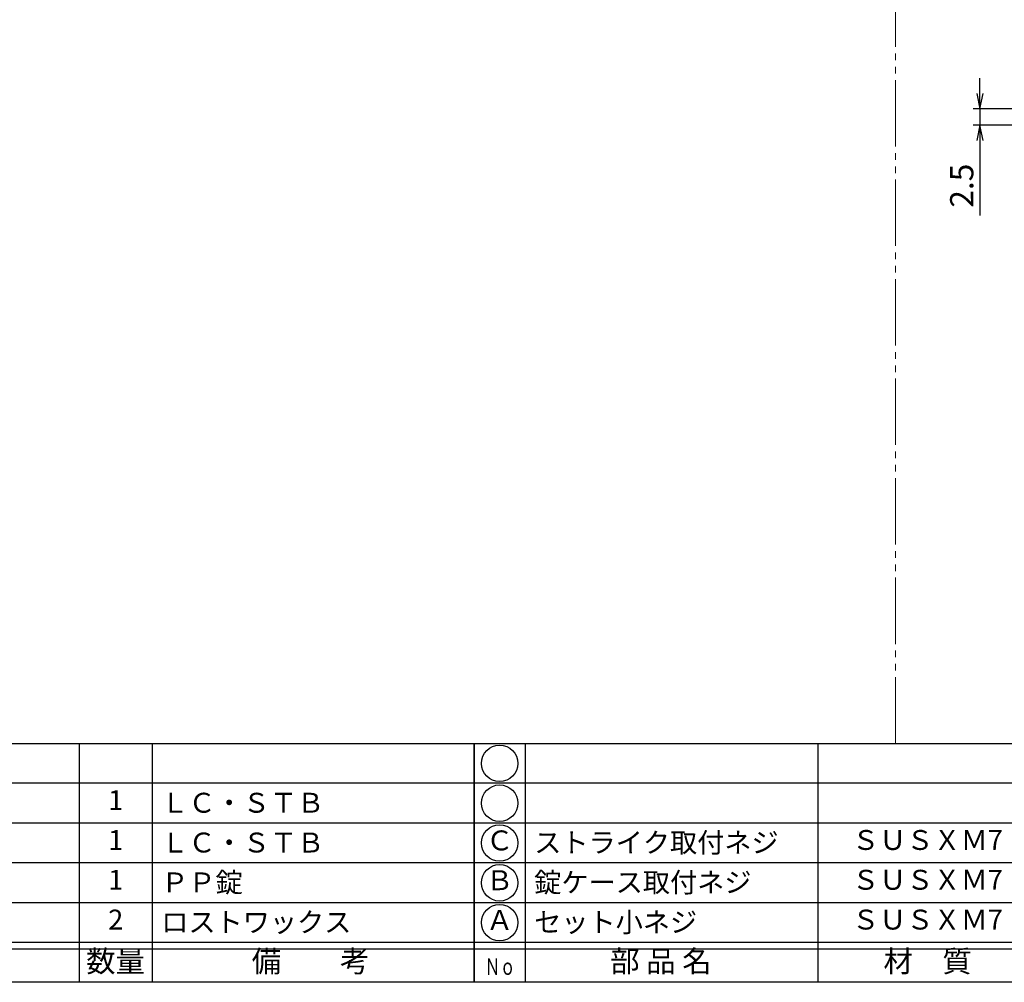
# Model space of a CAD drawing. Units: inches. Extents: x 225 to 1034, y 305 to 865.
# Drawn here: x 387 to 536, y 305 to 450 of the extents above; entities that cross this region are included whole.
import ezdxf
from ezdxf.enums import TextEntityAlignment as Align

# ---------------------------------------------------------------- set-up
doc = ezdxf.new("R2010")
doc.units = ezdxf.units.IN
doc.header["$MEASUREMENT"] = 0
doc.linetypes.add('PHAS', pattern=[15, 10, -1, 1, -1, 1, -1])
for name, color, linetype in [('07-2点鎖線', 2, 'PHAS'), ('10-寸法', 3, 'Continuous'), ('図枠', 7, 'Continuous'), ('図枠-文字', 4, 'Continuous'), ('図枠-細線', 251, 'Continuous'), ('図枠-部品名称', 253, 'Continuous')]:
    doc.layers.add(name, color=color, linetype=linetype)
doc.styles.add('STD', font='TXT.shx', dxfattribs={"bigfont": 'bigfont.shx'})
doc.dimstyles.new('1：1', dxfattribs={"dimtxt": 3.5, "dimasz": 2.3, "dimexe": 1, "dimexo": 1, "dimgap": 1, "dimtad": 3, "dimdsep": 46, "dimtxsty": 'STD', "dimblk1": 'ARRI', "dimblk2": 'ARRI', "dimsah": 1, "dimcen": 0, "dimclrd": 3, "dimclre": 3, "dimclrt": 4, "dimadec": 0, "dimazin": 0, "dimtfac": 0.7, "dimtmove": 0, "dimatfit": 0, "dimldrblk": 'ARRI', "dimfxl": 1, "dimtvp": 1, "dimtolj": 1, "dimtzin": 0, "dimarcsym": 0})

# ---------------------------------------------------------------- blocks, each defined once
blk = doc.blocks.new('ARRI')
at = {"color": 0, "linetype": 'ByBlock'}
for p, q in [((0, 0), (-1, 0.213)), ((-1, -0.213), (0, 0)), ((0, 0), (-1, 0))]:
    blk.add_line(p, q, dxfattribs=at)
blk = doc.blocks.new('*D88')
at = {"layer": '10-寸法', "color": 3, "lineweight": -2, "transparency": 16777216}
for p, q in [((532.13, 438.87), (532.13, 441.17)), ((553.51, 436.57), (531.13, 436.57)), ((532.13, 436.57), (532.13, 434.07)), ((551.93, 434.07), (531.13, 434.07)), ((532.13, 431.77), (532.13, 420.47))]:
    blk.add_line(p, q, dxfattribs=at)
at = {"layer": 'Defpoints', "color": 0, "transparency": 16777216}
for p in [(554.51, 436.57), (532.13, 434.07), (552.93, 434.07)]:
    blk.add_point(p, dxfattribs=at)
at = {"layer": '10-寸法', "color": 3, "lineweight": -2, "transparency": 16777216, "xscale": 2.3, "yscale": 2.3, "zscale": 2.3}
for p, rotation in [((532.13, 436.57), 270), ((532.13, 434.07), 90)]:
    blk.add_blockref('ARRI', p, dxfattribs=dict(at, rotation=rotation))
at = {"layer": '10-寸法', "color": 4, "transparency": 16777216, "insert": (529.38, 424.97), "char_height": 3.5, "attachment_point": 5, "rotation": 90, "style": 'STD'}
blk.add_mtext('\\A1;2.5', dxfattribs=at)
blk = doc.blocks.new('A$C337F4ABC')
for p, q in [((7.2, 36.81), (7.2, 0.81)), ((51.29, 36.81), (51.29, 0.81)), ((84.36, 36.81), (84.36, 0.81)), ((139.47, 36.81), (139.47, 0.81)), ((150.49, 36.81), (150.49, 0.81)), ((198.99, 6.81), (-0.51, 6.81))]:
    blk.add_line(p, q)
for centre in [(3.34, 33.81), (3.34, 27.81), (3.34, 21.81), (3.34, 15.81), (3.34, 9.81)]:
    blk.add_circle(centre, 2.75)
at = {"layer": '図枠'}
blk.add_lwpolyline([(-0.51, 36.81), (198.99, 36.81), (198.99, 0.81), (-0.51, 0.81)], close=True, dxfattribs=at)
at = {"layer": '図枠-細線'}
for p, q in [((198.99, 30.81), (-0.51, 30.81)), ((198.99, 24.81), (-0.51, 24.81)), ((198.99, 18.81), (-0.51, 18.81)), ((198.99, 12.81), (-0.51, 12.81)), ((198.99, 5.81), (-0.51, 5.81))]:
    blk.add_line(p, q, dxfattribs=at)
at = {"layer": '図枠-文字', "style": 'STD'}
for s, p in [('部 品 名', (27.66, 3.56)), ('材\u3000質', (67.85, 3.56)), ('仕\u3000\u3000上', (112.41, 3.56)), ('数量', (144.96, 3.56)), ('備\u3000\u3000考', (174.35, 3.56))]:
    blk.add_text(s, height=3.25, dxfattribs=at).set_placement(p, align=Align.MIDDLE)
at = {"layer": '図枠-文字', "color": 4, "style": 'STD', "width": 0.950181}
blk.add_text('Ｎｏ', height=2.5, dxfattribs=at).set_placement((1.12, 1.93), (5.71, 1.93), align=Align.FIT)

msp = doc.modelspace()

# ---------------------------------------------------------------- linework, layer by layer
at = {"layer": '07-2点鎖線', "lineweight": 0}
msp.add_line((519.408, 340.881), (519.408, 673.706), dxfattribs=at)
at = {"layer": '図枠'}
msp.add_lwpolyline([(227.373, 864.881), (1034.373, 864.881), (1034.373, 304.881), (227.373, 304.881)], close=True, dxfattribs=at)

# ---------------------------------------------------------------- block references
for p in [(256.887, 304.073), (456.387, 304.073)]:
    msp.add_blockref('A$C337F4ABC', p, dxfattribs=at)

# ---------------------------------------------------------------- texts
at = {"layer": '図枠-部品名称', "style": 'STD'}
for s, p in [('1', (401.871, 331.948)), ('1', (401.871, 325.948)), ('Ｃ', (459.738, 325.881)), ('ＳＵＳＸＭ7', (524.217, 325.948)), ('1', (401.871, 319.948)), ('Ｂ', (459.738, 319.881)), ('ＳＵＳＸＭ7', (524.217, 319.948)), ('2', (401.871, 313.948)), ('Ａ', (459.738, 313.881)), ('ＳＵＳＸＭ7', (524.217, 313.948))]:
    msp.add_text(s, height=3, dxfattribs=at).set_placement(p, align=Align.MIDDLE)
for s, p in [('ＬＣ・ＳＴＢ', (408.736, 331.948)), ('ＬＣ・ＳＴＢ', (408.736, 325.948)), ('ストライク取付ネジ', (464.948, 325.948)), ('ＰＰ錠', (408.736, 319.948)), ('錠ケース取付ネジ', (464.948, 319.948)), ('ロストワックス', (408.736, 313.948)), ('セット小ネジ', (464.948, 313.948))]:
    msp.add_text(s, height=3, dxfattribs=at).set_placement(p, align=Align.MIDDLE_LEFT)

# ---------------------------------------------------------------- dimensions: what is measured, and where the dimension line sits
at = {"layer": '10-寸法'}
dim = msp.add_linear_dim(base=(532.127, 434.071), p1=(554.506, 436.571), p2=(552.931, 434.071), angle=270, dimstyle='1：1', dxfattribs=at)
dim.commit()
dim.dimension.update_dxf_attribs({"geometry": '*D88', "text_midpoint": (529.377, 424.971)})

doc.saveas('drawing.dxf')
